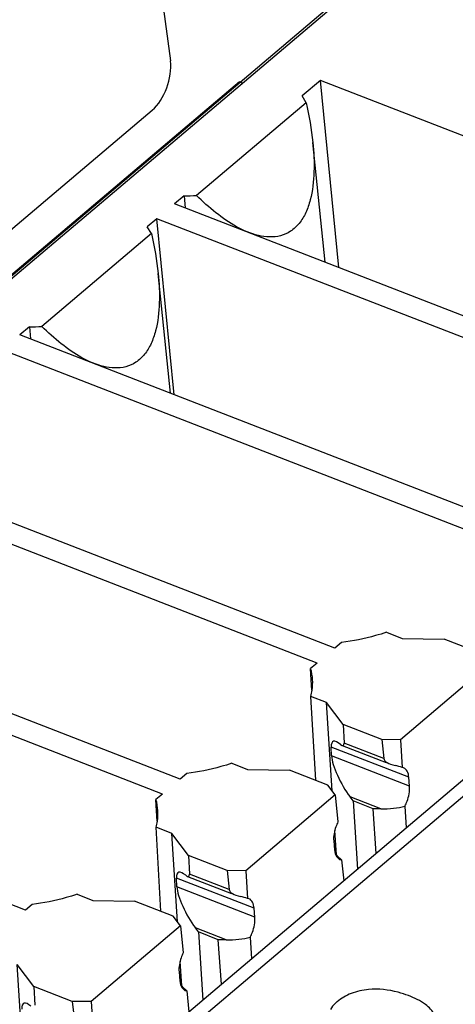
# Paper-space layout '10006361779_1' of a CAD drawing. Units: inches. Extents: x 0 to 34, y 0 to 22.
# Drawn here: x 27.7 to 27.8, y 14.3 to 14.5 of the extents above; entities that cross this region are included whole.
import ezdxf

# ---------------------------------------------------------------- set-up
doc = ezdxf.new("R2010")
doc.units = ezdxf.units.IN
doc.header["$LTSCALE"] = 1.87
doc.header["$MEASUREMENT"] = 0
doc.layers.get('0').update_dxf_attribs({"linetype": 'CONTINUOUS'})
doc.layers.add('ECAD_CN_PN-432337', color=7, linetype='CONTINUOUS')

psp = doc.layouts.new('10006361779_1')

# ---------------------------------------------------------------- linework, layer by layer
at = {"color": 7, "linetype": 'CONTINUOUS'}
for p, q in [((27.8382046695, 14.5373946127), (27.4434726163, 14.2033335948)), ((27.769039304, 14.5176595381), (27.771094689, 14.5019210037)), ((27.789460935, 14.4963860392), (27.4430794659, 14.2034860424)), ((27.789460935, 14.4963860392), (27.7903300214, 14.4960490431)), ((27.5252592555, 14.2850602833), (27.7662788402, 14.4888663234)), ((28.0017872234, 14.4402952852), (27.6963204208, 14.1819927099))]:
    psp.add_line(p, q, dxfattribs=at)
at = {"color": 9, "linetype": 'CONTINUOUS'}
psp.add_line((28.0074954437, 14.4407104562), (27.7020286412, 14.1824078809), dxfattribs=at)
at = {"color": 7, "linetype": 'CONTINUOUS'}
psp.add_ellipse((27.7652219099, 14.4969556686), major_axis=(0.0031343355, 0.0093377387), ratio=0.5437678034, start_param=-2.4104884669, end_param=-0.8397682925, dxfattribs=at)
for points, knots in [([(27.8237531603, 14.2553184928), (27.8221745637, 14.2551664812), (27.8191743399, 14.2545532492), (27.8165016436, 14.2530096391), (27.8154069171, 14.252083939)], [0, 0, 0, 0, 0.5252108514, 1, 1, 1, 1]), ([(27.834356097, 14.253685319), (27.833466068, 14.2540304357), (27.8300595074, 14.2551725176), (27.8263803781, 14.2555714817), (27.8237531603, 14.2553184928)], [0, 0, 0, 0, 0.2656110993, 1, 1, 1, 1]), ([(27.8154069171, 14.252083939), (27.8152202571, 14.2519260994), (27.814550439, 14.2513192012), (27.8139644993, 14.2506093795), (27.8136380355, 14.2500356632)], [0, 0, 0, 0, 0.27024476, 1, 1, 1, 1]), ([(27.8412214268, 14.2486360256), (27.8407581934, 14.2497233635), (27.8385874589, 14.2518712952), (27.8359494915, 14.253067466), (27.834356097, 14.253685319)], [0, 0, 0, 0, 0.4088360864, 1, 1, 1, 1])]:
    psp.add_open_spline(points, degree=3, knots=knots, dxfattribs=at)
at = {"layer": 'ECAD_CN_PN-432337', "color": 7, "linetype": 'CONTINUOUS'}
for p, q in [((27.8384973996, 14.536812955), (27.444144355, 14.2030731221)), ((27.8109517453, 14.496767992), (27.8060648558, 14.4926322316)), ((27.8158569111, 14.4470385627), (27.8109517453, 14.496767992)), ((27.9357650517, 14.4483705114), (27.8109517453, 14.496767992)), ((27.8071343203, 14.4908411531), (27.8060648558, 14.4926322316)), ((27.8071343203, 14.4908411531), (27.7780336339, 14.466213327)), ((27.8122300019, 14.4484449293), (27.8089409433, 14.480234981)), ((27.7747335025, 14.4661165986), (27.7721954777, 14.4639686756)), ((27.7747335025, 14.4661165986), (27.7750310466, 14.4628699979)), ((27.8970087841, 14.4155711951), (27.7721954777, 14.4639686756)), ((27.7674977483, 14.4599930009), (27.7649597235, 14.4578450779)), ((27.7721056314, 14.4132774764), (27.7674977483, 14.4599930009)), ((27.8923110547, 14.4115955203), (27.7674977483, 14.4599930009)), ((27.766029188, 14.4560539994), (27.7369285016, 14.4314261733)), ((27.766029188, 14.4560539994), (27.7649597235, 14.4578450779)), ((27.7711248696, 14.4136577756), (27.767835811, 14.4454478273)), ((27.7336283702, 14.4313294449), (27.7310903454, 14.4291815219)), ((27.8559036519, 14.3807840413), (27.7310903454, 14.4291815219)), ((27.7336283702, 14.4313294449), (27.7339259143, 14.4280828442)), ((27.8512059224, 14.3768083666), (27.726392616, 14.4252058472)), ((27.8147985196, 14.3459968876), (27.6899852131, 14.3943943682)), ((27.8101007902, 14.3420212129), (27.6852874837, 14.3904186935)), ((27.7736933873, 14.3112097339), (27.6488800808, 14.3596072145)), ((27.7689956579, 14.3072340592), (27.6441823514, 14.3556315398)), ((27.8284975501, 14.3501830994), (27.8327040227, 14.3485520019)), ((27.8327040227, 14.3485520019), (27.8438092946, 14.3483712635)), ((27.8540233152, 14.3444106853), (27.8438092946, 14.3483712635)), ((27.8165330743, 14.3474648362), (27.8147985196, 14.3459968876)), ((27.8101007902, 14.3420212129), (27.8083662355, 14.3405532643)), ((27.8085371111, 14.3375900141), (27.8083662355, 14.3405532643)), ((27.8560047335, 14.3417927134), (27.8322253666, 14.3216683044)), ((27.8086973806, 14.3348121512), (27.8085371111, 14.3375900141)), ((27.8096971376, 14.3108725208), (27.8084064619, 14.33318007)), ((27.8126129346, 14.3315489725), (27.8084064619, 14.33318007)), ((27.8141128052, 14.3080451231), (27.8126129346, 14.3315489725)), ((27.817032237, 14.3257099177), (27.8126129346, 14.3315489725)), ((27.732588255, 14.2764225802), (27.6077749485, 14.3248200608)), ((27.817032237, 14.3257099177), (27.8172703149, 14.3207449239)), ((27.8272462576, 14.3217493394), (27.817032237, 14.3257099177)), ((27.8139437221, 14.3173358758), (27.8138312009, 14.3196824478)), ((27.8167171528, 14.3201319205), (27.8284116653, 14.3155972682)), ((27.8272462576, 14.3217493394), (27.8278332189, 14.316649063)), ((27.8322253666, 14.3216683044), (27.8272462576, 14.3217493394)), ((27.8322253666, 14.3216683044), (27.8327130905, 14.3143013839)), ((27.7873924178, 14.3153959457), (27.7915988904, 14.3137648481)), ((27.8330685793, 14.3142087809), (27.8327130905, 14.3143013839)), ((27.775427942, 14.3126776825), (27.7736933873, 14.3112097339)), ((27.7915988904, 14.3137648481), (27.8027041623, 14.3135841098)), ((27.812918183, 14.3096235316), (27.8027041623, 14.3135841098)), ((27.8346499684, 14.3093068429), (27.834455002, 14.3116853837)), ((27.8148996012, 14.3070055597), (27.812918183, 14.3096235316)), ((27.7689956579, 14.3072340592), (27.7672611032, 14.3057661106)), ((27.8148996012, 14.3070055597), (27.7911202343, 14.2868811507)), ((27.8148996012, 14.3070055597), (27.8156045268, 14.2998224563)), ((27.8196616773, 14.3053851569), (27.8188264331, 14.306488733)), ((27.7674319788, 14.3028028603), (27.7672611032, 14.3057661106)), ((27.8196616773, 14.3053851569), (27.8208165589, 14.2872665819)), ((27.8249333408, 14.303341022), (27.8196616773, 14.3053851569)), ((27.8333950082, 14.3040012244), (27.8337773405, 14.2982262123)), ((27.7675922483, 14.3000249975), (27.7674319788, 14.3028028603)), ((27.8257964955, 14.2914776138), (27.8249333408, 14.303341022)), ((27.8270322273, 14.3033068626), (27.8249333408, 14.303341022)), ((27.7685920053, 14.2760853671), (27.7673013297, 14.2983929163)), ((27.7715078023, 14.2967618188), (27.7673013297, 14.2983929163)), ((27.7730076729, 14.2732579694), (27.7715078023, 14.2967618188)), ((27.7759271047, 14.290922764), (27.7715078023, 14.2967618188)), ((27.8151959218, 14.2910720515), (27.8147816585, 14.2975638008)), ((27.814489652, 14.2947887662), (27.8146846184, 14.2924102253)), ((27.7759271047, 14.290922764), (27.7761651826, 14.2859577702)), ((27.7861411254, 14.2869621857), (27.7759271047, 14.290922764)), ((27.8146846184, 14.2924102253), (27.8148575843, 14.2914338413)), ((27.8148879111, 14.2913344278), (27.8152901978, 14.2905118835)), ((27.8152901978, 14.2905118835), (27.8160708803, 14.2898868032)), ((27.816070955, 14.2898869958), (27.816590128, 14.2897793032)), ((27.816590128, 14.2897793032), (27.8171416756, 14.2841591025)), ((27.7756120205, 14.2853447668), (27.7873065331, 14.2808101145)), ((27.7861411254, 14.2869621857), (27.7867280866, 14.2818619093)), ((27.7911202343, 14.2868811507), (27.7861411254, 14.2869621857)), ((27.7911202343, 14.2868811507), (27.7916079582, 14.2795142301)), ((27.7728385898, 14.2825487221), (27.7727260686, 14.2848952941)), ((27.7462872855, 14.280608792), (27.7504937582, 14.2789776944)), ((27.7343228097, 14.2778905288), (27.732588255, 14.2764225802)), ((27.7504937582, 14.2789776944), (27.76159903, 14.2787969561)), ((27.7718130507, 14.2748363779), (27.76159903, 14.2787969561)), ((27.791963447, 14.2794216272), (27.7916079582, 14.2795142301)), ((27.7737944689, 14.272218406), (27.7718130507, 14.2748363779)), ((27.7935448361, 14.2745196891), (27.7933498697, 14.27689823)), ((27.7737944689, 14.272218406), (27.750015102, 14.252093997)), ((27.7737944689, 14.272218406), (27.7744993945, 14.2650353025)), ((27.778556545, 14.2705980031), (27.7777213008, 14.2717015793)), ((27.778556545, 14.2705980031), (27.7797096924, 14.2525066362)), ((27.7838282086, 14.2685538682), (27.778556545, 14.2705980031)), ((27.7846893979, 14.2567174726), (27.7838282086, 14.2685538682)), ((27.785927095, 14.2685197089), (27.7838282086, 14.2685538682)), ((27.792289876, 14.2692140706), (27.7926704105, 14.2634662129)), ((27.7319025406, 14.2384708156), (27.73040267, 14.261974665)), ((27.7348219724, 14.2561356103), (27.73040267, 14.261974665)), ((27.7740907896, 14.2562848978), (27.7736765262, 14.2627766471)), ((27.7733845197, 14.2600016124), (27.7735794861, 14.2576230716)), ((27.7735794861, 14.2576230716), (27.773752452, 14.2566466875)), ((27.7737827788, 14.2565472741), (27.7741850655, 14.2557247298)), ((27.7348219724, 14.2561356103), (27.7350600503, 14.2511706165)), ((27.7450359931, 14.252175032), (27.7348219724, 14.2561356103)), ((27.7741850655, 14.2557247298), (27.774965748, 14.2550996495)), ((27.7749658227, 14.2550998421), (27.7754849958, 14.2549921495)), ((27.7754849958, 14.2549921495), (27.776033945, 14.249398426)), ((27.7450359931, 14.252175032), (27.7456229543, 14.2470747556)), ((27.750015102, 14.252093997), (27.7450359931, 14.252175032)), ((27.750015102, 14.252093997), (27.7505028259, 14.2447270764))]:
    psp.add_line(p, q, dxfattribs=at)
at = {"layer": 'ECAD_CN_PN-432337', "color": 9, "linetype": 'CONTINUOUS'}
for p, q in [((27.834455002, 14.3116853837), (27.8138312009, 14.3196824478)), ((27.8278332189, 14.316649063), (27.8172703149, 14.3207449239)), ((27.8346499684, 14.3093068429), (27.8139437221, 14.3173358758)), ((27.8270322273, 14.3033068626), (27.8188264331, 14.306488733)), ((27.7867280866, 14.2818619093), (27.7761651826, 14.2859577702)), ((27.7933498697, 14.27689823), (27.7727260686, 14.2848952941)), ((27.7935448361, 14.2745196891), (27.7728385898, 14.2825487221)), ((27.785927095, 14.2685197089), (27.7777213008, 14.2717015793))]:
    psp.add_line(p, q, dxfattribs=at)
at = {"layer": 'ECAD_CN_PN-432337', "color": 7, "linetype": 'CONTINUOUS'}
for centre, radius, start, end in [((27.774873585, 14.517681812), 0.0515654037, 269.8443501146, 273.5134212331), ((27.7337684527, 14.4828946583), 0.0515654037, 269.8443501146, 273.5134212331), ((27.7954924854, 14.3368030484), 0.0134088613, 3.4515714663, 16.2412211564), ((27.7953438591, 14.336825299), 0.0135559142, 351.4649244712, 3.319877076), ((27.7945471759, 14.3369447904), 0.0143615086, 344.8029425346, 351.4652098399), ((27.7543873531, 14.3020158947), 0.0134088613, 3.4515714662, 16.2412211564), ((27.7542387268, 14.3020381452), 0.0135559142, 351.4649244712, 3.319877076), ((27.7534420436, 14.3021576367), 0.0143615086, 344.8029425346, 351.4652098399), ((27.8185645513, 14.2925103451), 0.003860112, 196.1933055012, 197.7360815756), ((27.777459419, 14.2577231913), 0.003860112, 196.1933054963, 197.7360815789)]:
    psp.add_arc(centre, radius, start, end, dxfattribs=at)
for centre, major_axis, ratio, start_param, end_param in [((27.8184888695, 14.3135284488), (-0.004183842, 0.0076571174), 0.2689162039, 5.6683894838, 6.7888208669), ((27.8153296196, 14.3233090901), (-0.0017432675, 0.0031904656), 0.2689162039, 2.5267968303, 3.6472282133), ((27.8186013907, 14.3111818769), (-0.004183842, 0.0076571174), 0.2689162039, 0.5056355597, 2.0764318865), ((27.8327099951, 14.3165696935), (0.0048814977, -0.0002095816), 0.4095814533, -3.0766414893, -1.9562101062), ((27.8261999925, 14.3105383916), (0.0117155944, -0.0005029959), 0.4095814533, 0.9989965602, 1.1853825473), ((27.8264774041, 14.3081278819), (0.0117155944, -0.0005029959), 0.4095814533, -1.5058451625, -0.9216961087), ((27.8135586482, 14.2971947765), (-0.0042976697, 0.0077477247), 0.2425606111, -4.0170481138, -3.5974509361), ((27.7773837373, 14.2787412951), (-0.004183842, 0.0076571174), 0.2689162039, 5.6683894838, 6.7888208669), ((27.7742244873, 14.2885219364), (-0.0017432675, 0.0031904656), 0.2689162039, 2.5267968303, 3.6472282133), ((27.7774962584, 14.2763947232), (-0.004183842, 0.0076571174), 0.2689162039, 0.5056355597, 2.0764318865), ((27.7916048628, 14.2817825397), (0.0048814977, -0.0002095816), 0.4095814533, -3.0766414893, -1.9562101062), ((27.7850948602, 14.2757512379), (0.0117155944, -0.0005029959), 0.4095814533, 0.9989965602, 1.1853825473), ((27.7853722718, 14.2733407282), (0.0117155944, -0.0005029959), 0.4095814533, -1.5058451625, -0.9216961087), ((27.772453516, 14.2624076228), (-0.0042976697, 0.0077477247), 0.2425606111, -4.0170481138, -3.5974509361), ((27.736278605, 14.2439541414), (-0.004183842, 0.0076571174), 0.2689162039, 5.6683894838, 6.7888208669)]:
    psp.add_ellipse(centre, major_axis=major_axis, ratio=ratio, start_param=start_param, end_param=end_param, dxfattribs=at)
for points in [[(27.8071343203, 14.4908411531), (27.8079402604, 14.4873465702), (27.8085723509, 14.4838023015), (27.8089409637, 14.4802349812)], [(27.766029188, 14.4560539994), (27.7668351281, 14.4525594165), (27.7674672186, 14.4490151478), (27.7678358314, 14.4454478275)]]:
    psp.add_open_spline(points, degree=3, dxfattribs=at)
for points, knots in [([(27.8089409637, 14.4802349812), (27.8092074825, 14.4776556947), (27.8094565032, 14.4725509149), (27.8087590678, 14.4662410515), (27.8071975561, 14.4616669772), (27.8054825807, 14.4587664121), (27.8031679393, 14.4565819548), (27.7994712754, 14.454937853), (27.7942279013, 14.4552408277), (27.788469984, 14.4577874644), (27.7830242961, 14.4615609594), (27.7796697443, 14.4645935296), (27.7780336339, 14.466213327)], [0, 0, 0, 0, 0.1443076974, 0.2838662182, 0.3499651832, 0.4120085732, 0.4695871457, 0.5241808006, 0.632785804, 0.7488620456, 0.8718713505, 1, 1, 1, 1]), ([(27.7678358314, 14.4454478275), (27.7681023502, 14.442868541), (27.7683513709, 14.4377637612), (27.7676539355, 14.4314538977), (27.7660924238, 14.4268798234), (27.7643774484, 14.4239792584), (27.762062807, 14.4217948011), (27.7583661431, 14.4201506993), (27.7531227691, 14.420453674), (27.7473648518, 14.4230003107), (27.7419191638, 14.4267738057), (27.7385646121, 14.4298063758), (27.7369285016, 14.4314261733)], [0, 0, 0, 0, 0.1443076974, 0.2838662182, 0.3499651832, 0.4120085732, 0.4695871457, 0.5241808006, 0.632785804, 0.7488620456, 0.8718713505, 1, 1, 1, 1]), ([(27.8284975501, 14.3501830994), (27.8275483048, 14.3498610074), (27.8236362317, 14.3486516409), (27.8196003557, 14.3478496447), (27.8165330743, 14.3474648362)], [0, 0, 0, 0, 0.2448629058, 1, 1, 1, 1]), ([(27.7873924178, 14.3153959457), (27.7864431726, 14.3150738537), (27.7825310994, 14.3138644872), (27.7784952234, 14.313062491), (27.775427942, 14.3126776825)], [0, 0, 0, 0, 0.2448629058, 1, 1, 1, 1]), ([(27.834455002, 14.3116853837), (27.8344087845, 14.3122492249), (27.8342182471, 14.3132564714), (27.8334706529, 14.3140523443), (27.8330686089, 14.3142088572)], [0, 0, 0, 0, 0.5673397373, 1, 1, 1, 1]), ([(27.8333950082, 14.3040012244), (27.8336218597, 14.3044268422), (27.8343700867, 14.3060926235), (27.8347600221, 14.3079642148), (27.8346499684, 14.3093068429)], [0, 0, 0, 0, 0.2636333838, 1, 1, 1, 1]), ([(27.8156045268, 14.2998224563), (27.8154004559, 14.2994124366), (27.814729727, 14.2978221442), (27.8143858208, 14.2960554813), (27.814489652, 14.2947887662)], [0, 0, 0, 0, 0.2648972215, 1, 1, 1, 1]), ([(27.7462872855, 14.280608792), (27.7453380403, 14.2802867), (27.7414259672, 14.2790773335), (27.7373900912, 14.2782753372), (27.7343228097, 14.2778905288)], [0, 0, 0, 0, 0.2448629058, 1, 1, 1, 1]), ([(27.7933498697, 14.27689823), (27.7933036522, 14.2774620712), (27.7931131148, 14.2784693176), (27.7923655206, 14.2792651906), (27.7919634766, 14.2794217035)], [0, 0, 0, 0, 0.5673397373, 1, 1, 1, 1]), ([(27.792289876, 14.2692140706), (27.7925167274, 14.2696396885), (27.7932649544, 14.2713054698), (27.7936548898, 14.2731770611), (27.7935448361, 14.2745196891)], [0, 0, 0, 0, 0.2636333838, 1, 1, 1, 1]), ([(27.7744993945, 14.2650353025), (27.7742953236, 14.2646252829), (27.7736245947, 14.2630349905), (27.7732806885, 14.2612683276), (27.7733845197, 14.2600016124)], [0, 0, 0, 0, 0.2648972215, 1, 1, 1, 1])]:
    psp.add_open_spline(points, degree=3, knots=knots, dxfattribs=at)

doc.saveas('drawing.dxf')
